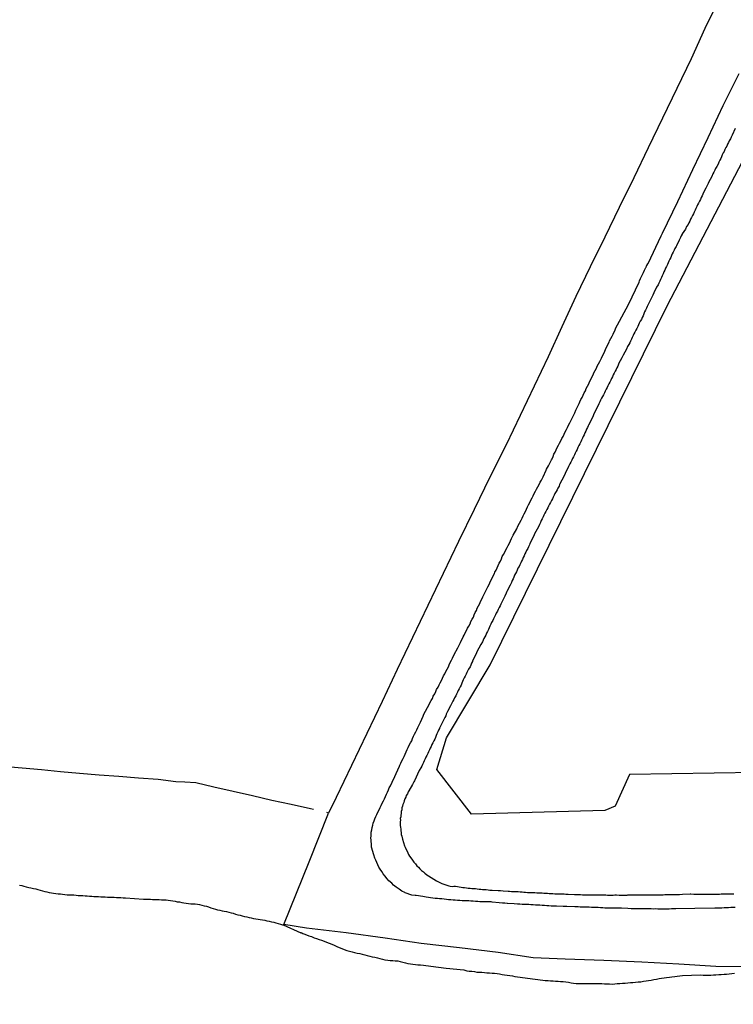
# Model space of a CAD drawing. Units: millimetres. Extents: x 180731 to 183146, y 1660421 to 1663198.
# Drawn here: x 181335 to 181443, y 1660797 to 1660946 of the extents above; entities that cross this region are included whole.
import ezdxf

# ---------------------------------------------------------------- set-up
doc = ezdxf.new("R2010")
doc.units = ezdxf.units.MM
for name, color, linetype in [('IMAGEM', 7, 'Continuous'), ('V-ARROIO', 5, 'Continuous'), ('V-BANHADO', 102, 'Continuous'), ('V-LOTE', 1, 'Continuous'), ('V-REFERENCIA', 4, 'Continuous'), ('V-TESTADA', 5, 'Continuous')]:
    doc.layers.add(name, color=color, linetype=linetype)
picture_1 = doc.add_image_def('image1.jpg', size_in_pixel=(4024, 4627))

msp = doc.modelspace()

# ---------------------------------------------------------------- linework, layer by layer
at = {"layer": 'V-ARROIO'}
msp.add_lwpolyline([(181334.77, 1660814.78), (181335.11, 1660814.7), (181335.45, 1660814.59), (181335.8, 1660814.5), (181336.18, 1660814.42), (181336.52, 1660814.36), (181336.9, 1660814.27), (181337.24, 1660814.19), (181337.58, 1660814.1), (181337.92, 1660813.99), (181338.26, 1660813.89), (181338.6, 1660813.8), (181338.94, 1660813.74), (181339.28, 1660813.65), (181339.62, 1660813.61), (181339.96, 1660813.55), (181340.3, 1660813.51), (181340.64, 1660813.46), (181340.98, 1660813.42), (181341.32, 1660813.4), (181341.66, 1660813.36), (181342, 1660813.31), (181342.34, 1660813.29), (181342.68, 1660813.27), (181343.02, 1660813.27), (181343.36, 1660813.23), (181343.7, 1660813.21), (181344.04, 1660813.19), (181344.38, 1660813.17), (181344.72, 1660813.14), (181345.06, 1660813.12), (181345.4, 1660813.1), (181345.74, 1660813.08), (181346.08, 1660813.06), (181346.42, 1660813.04), (181346.76, 1660813.02), (181347.1, 1660813), (181347.44, 1660812.97), (181347.78, 1660812.97), (181348.12, 1660812.95), (181348.46, 1660812.95), (181348.81, 1660812.93), (181349.15, 1660812.93), (181349.49, 1660812.91), (181349.83, 1660812.89), (181350.17, 1660812.87), (181350.51, 1660812.85), (181350.85, 1660812.85), (181353.59, 1660812.61), (181353.95, 1660812.63), (181354.29, 1660812.61), (181354.63, 1660812.61), (181354.97, 1660812.59), (181355.31, 1660812.59), (181355.65, 1660812.59), (181355.99, 1660812.57), (181356.33, 1660812.55), (181356.67, 1660812.55), (181357.01, 1660812.51), (181357.35, 1660812.49), (181357.69, 1660812.42), (181358.03, 1660812.38), (181358.37, 1660812.34), (181358.71, 1660812.25), (181359.05, 1660812.21), (181359.39, 1660812.15), (181359.73, 1660812.08), (181360.07, 1660812.02), (181360.41, 1660811.98), (181360.75, 1660811.95), (181361.09, 1660811.93), (181361.43, 1660811.93), (181361.77, 1660811.87), (181362.11, 1660811.81), (181362.45, 1660811.72), (181362.79, 1660811.64), (181363.13, 1660811.55), (181363.47, 1660811.47), (181363.81, 1660811.34), (181364.15, 1660811.21), (181364.49, 1660811.13), (181364.83, 1660811.02), (181365.17, 1660810.96), (181365.51, 1660810.87), (181365.51, 1660810.87), (181365.85, 1660810.81), (181366.19, 1660810.74), (181366.53, 1660810.66), (181366.87, 1660810.57), (181367.21, 1660810.49), (181367.55, 1660810.38), (181367.89, 1660810.28), (181368.24, 1660810.19), (181368.58, 1660810.11), (181368.92, 1660810.02), (181369.26, 1660809.94), (181369.6, 1660809.87), (181369.94, 1660809.79), (181370.28, 1660809.72), (181370.62, 1660809.66), (181370.96, 1660809.6), (181371.3, 1660809.53), (181371.64, 1660809.49), (181371.98, 1660809.45), (181372.32, 1660809.36), (181372.66, 1660809.3), (181373, 1660809.21), (181373.34, 1660809.13), (181373.68, 1660809.02), (181374.02, 1660808.93), (181374.36, 1660808.83), (181374.7, 1660808.72), (181374.78, 1660808.72), (181377.48, 1660807.54), (181377.52, 1660807.58), (181377.76, 1660807.45), (181377.93, 1660807.38), (181378.31, 1660807.23), (181378.69, 1660807.09), (181379.08, 1660806.96), (181379.46, 1660806.79), (181379.84, 1660806.66), (181380.22, 1660806.51), (181380.61, 1660806.39), (181380.99, 1660806.24), (181381.37, 1660806.11), (181381.76, 1660805.96), (181382.14, 1660805.81), (181382.52, 1660805.64), (181382.9, 1660805.47), (181383.29, 1660805.3), (181383.67, 1660805.13), (181384.05, 1660805), (181384.43, 1660804.83), (181384.82, 1660804.75), (181385.24, 1660804.62), (181385.62, 1660804.54), (181386.01, 1660804.45), (181386.39, 1660804.37), (181386.77, 1660804.28), (181387.15, 1660804.17), (181387.54, 1660804.07), (181387.92, 1660803.98), (181388.3, 1660803.88), (181388.69, 1660803.81), (181389.07, 1660803.73), (181389.45, 1660803.64), (181389.83, 1660803.54), (181390.22, 1660803.45), (181390.64, 1660803.39), (181391.02, 1660803.35), (181391.41, 1660803.32), (181391.79, 1660803.3), (181392.17, 1660803.26), (181392.55, 1660803.18), (181392.94, 1660803.07), (181393.32, 1660802.96), (181393.7, 1660802.88), (181394.09, 1660802.81), (181394.47, 1660802.75), (181394.85, 1660802.73), (181395.23, 1660802.68), (181395.62, 1660802.66), (181396.04, 1660802.6), (181396.42, 1660802.56), (181396.81, 1660802.51), (181397.19, 1660802.45), (181397.57, 1660802.41), (181397.95, 1660802.37), (181398.34, 1660802.32), (181398.72, 1660802.28), (181399.1, 1660802.22), (181399.48, 1660802.17), (181402.18, 1660801.89), (181402.63, 1660801.77), (181403.01, 1660801.73), (181403.4, 1660801.69), (181403.78, 1660801.64), (181404.16, 1660801.58), (181404.54, 1660801.56), (181404.93, 1660801.54), (181405.31, 1660801.49), (181405.69, 1660801.47), (181406.07, 1660801.45), (181406.46, 1660801.41), (181406.46, 1660801.41), (181406.84, 1660801.39), (181407.22, 1660801.35), (181407.61, 1660801.3), (181407.99, 1660801.22), (181408.37, 1660801.15), (181408.75, 1660801.09), (181409.14, 1660801.05), (181409.56, 1660800.98), (181409.94, 1660800.92), (181410.33, 1660800.86), (181410.71, 1660800.81), (181411.09, 1660800.75), (181411.47, 1660800.71), (181411.86, 1660800.67), (181412.24, 1660800.62), (181412.62, 1660800.56), (181413, 1660800.52), (181413.39, 1660800.45), (181413.77, 1660800.39), (181414.15, 1660800.35), (181414.54, 1660800.3), (181414.96, 1660800.28), (181415.34, 1660800.24), (181415.73, 1660800.22), (181416.11, 1660800.18), (181416.49, 1660800.18), (181416.87, 1660800.13), (181417.26, 1660800.13), (181417.68, 1660800.09), (181418.06, 1660800.03), (181418.45, 1660799.96), (181418.83, 1660799.9), (181419.21, 1660799.86), (181419.59, 1660799.84), (181419.98, 1660799.84), (181420.36, 1660799.84), (181420.74, 1660799.84), (181421.13, 1660799.84), (181421.51, 1660799.84), (181421.93, 1660799.84), (181422.32, 1660799.84), (181422.74, 1660799.82), (181423.12, 1660799.82), (181423.51, 1660799.79), (181423.89, 1660799.77), (181424.27, 1660799.77), (181424.7, 1660799.75), (181425.08, 1660799.77), (181425.46, 1660799.82), (181425.84, 1660799.84), (181426.23, 1660799.88), (181426.65, 1660799.9), (181427.04, 1660799.94), (181427.46, 1660799.99), (181427.84, 1660800.01), (181428.23, 1660800.03), (181428.65, 1660800.07), (181429.03, 1660800.11), (181429.46, 1660800.18), (181429.84, 1660800.24), (181430.22, 1660800.3), (181430.61, 1660800.37), (181430.99, 1660800.45), (181431.41, 1660800.52), (181431.8, 1660800.58), (181432.18, 1660800.64), (181432.56, 1660800.71), (181432.95, 1660800.75), (181433.37, 1660800.81), (181433.75, 1660800.84), (181434.18, 1660800.9), (181434.56, 1660800.94), (181434.94, 1660800.98), (181435.33, 1660801.05), (181438.07, 1660801.13), (181438.51, 1660801.11), (181438.9, 1660801.11), (181439.28, 1660801.11), (181439.66, 1660801.11), (181440.05, 1660801.13), (181440.43, 1660801.15), (181440.85, 1660801.18), (181441.24, 1660801.22), (181441.66, 1660801.24), (181442.04, 1660801.28), (181442.43, 1660801.32), (181442.85, 1660801.35), (181443.23, 1660801.39)], dxfattribs=at)
at = {"layer": 'V-BANHADO'}
msp.add_lwpolyline([(181565.72, 1660842.09), (181541.48, 1660838.68), (181532.13, 1660838.09), (181516.85, 1660835.27), (181504, 1660835.27), (181500.88, 1660833.13), (181491.44, 1660832.64), (181465.84, 1660832.15), (181427.29, 1660831.56), (181425.14, 1660826.74), (181423.59, 1660826.11), (181403.35, 1660825.53), (181398.09, 1660832.33), (181399.55, 1660837.09), (181406.17, 1660848.17), (181433.01, 1660902.64), (181448.13, 1660931.64), (181460.58, 1660955.62)], dxfattribs=at)
at = {"layer": 'V-LOTE'}
for points in [[(181440.95, 1660949.29), (181438.75, 1660944.73), (181436.67, 1660940.13), (181434.49, 1660935.62), (181432.31, 1660931.11), (181430.13, 1660926.6), (181427.95, 1660922.09), (181425.77, 1660917.58), (181423.57, 1660913.07), (181421.37, 1660908.56), (181419.17, 1660904.05), (181417.07, 1660899.49), (181414.97, 1660894.93), (181412.84, 1660890.47), (181410.71, 1660886.01), (181408.58, 1660881.55), (181406.11, 1660876.65), (181403.74, 1660871.73), (181401.37, 1660866.88), (181399.05, 1660862.03), (181396.73, 1660857.18), (181394.41, 1660852.33), (181392.09, 1660847.48), (181389.77, 1660842.63), (181387.45, 1660837.78), (181385.13, 1660832.93), (181382.81, 1660828.08), (181381.67, 1660825.7), (181381.42, 1660825.76)], [(181379.38, 1660826.23), (181378.92, 1660826.34), (181375.99, 1660826.98), (181373.06, 1660827.62), (181370.13, 1660828.29), (181367.2, 1660828.96), (181364.27, 1660829.63), (181361.51, 1660830.26), (181359.86, 1660830.37), (181358.49, 1660830.44), (181355.8, 1660830.77), (181352.82, 1660831), (181349.84, 1660831.23), (181346.86, 1660831.46), (181343.88, 1660831.69), (181341, 1660831.97), (181338.12, 1660832.25), (181335.19, 1660832.51), (181332.26, 1660832.77)], [(181446.42, 1660802.36), (181440.41, 1660802.43), (181434.79, 1660802.75), (181429.17, 1660803.07), (181423.4, 1660803.34), (181417.54, 1660803.51), (181412.7, 1660803.73), (181407.37, 1660804.53), (181401.55, 1660805.23), (181395.73, 1660805.89), (181390.25, 1660806.74), (181384.34, 1660807.54), (181378.33, 1660808.24), (181374.9, 1660808.8), (181378.74, 1660818.32), (181381.67, 1660825.7)]]:
    msp.add_lwpolyline(points, dxfattribs=at)
at = {"layer": 'V-REFERENCIA'}
for points in [[(181443.36, 1660811.38), (181443.02, 1660811.38), (181442.68, 1660811.36), (181442.34, 1660811.34), (181442, 1660811.34), (181441.66, 1660811.32), (181441.32, 1660811.29), (181440.98, 1660811.29), (181440.6, 1660811.27), (181440.24, 1660811.27), (181437.21, 1660811.21), (181434.35, 1660811.15), (181434.01, 1660811.15), (181433.67, 1660811.15), (181433.33, 1660811.12), (181432.99, 1660811.12), (181432.65, 1660811.12), (181432.31, 1660811.12), (181431.97, 1660811.12), (181431.63, 1660811.12), (181431.29, 1660811.15), (181430.95, 1660811.12), (181430.61, 1660811.17), (181430.27, 1660811.17), (181429.93, 1660811.17), (181429.59, 1660811.17), (181429.25, 1660811.17), (181428.74, 1660811.17), (181427.74, 1660811.17), (181427.55, 1660811.19), (181427.04, 1660811.21), (181426.12, 1660811.26), (181425.97, 1660811.25), (181425.63, 1660811.25), (181425.29, 1660811.25), (181424.95, 1660811.25), (181424.61, 1660811.25), (181424.27, 1660811.29), (181423.93, 1660811.29), (181423.93, 1660811.29), (181423.59, 1660811.29), (181423.25, 1660811.34), (181422.91, 1660811.34), (181422.57, 1660811.38), (181422.23, 1660811.38), (181421.89, 1660811.38), (181421.55, 1660811.38), (181421.21, 1660811.42), (181420.87, 1660811.42), (181420.53, 1660811.42), (181420.19, 1660811.42), (181419.85, 1660811.44), (181419.51, 1660811.46), (181419, 1660811.46), (181417.83, 1660811.51), (181417.77, 1660811.51), (181417.26, 1660811.51), (181416.26, 1660811.55), (181416.11, 1660811.57), (181415.77, 1660811.59), (181415.43, 1660811.59), (181415.09, 1660811.63), (181414.75, 1660811.63), (181414.41, 1660811.66), (181414.07, 1660811.68), (181413.73, 1660811.7), (181413.39, 1660811.72), (181413.05, 1660811.72), (181412.71, 1660811.76), (181412.37, 1660811.76), (181412.03, 1660811.8), (181411.69, 1660811.8), (181411.35, 1660811.83), (181411.01, 1660811.85), (181410.67, 1660811.89), (181410.33, 1660811.89), (181409.82, 1660811.93), (181408.82, 1660811.98), (181408.75, 1660812), (181408.41, 1660812.02), (181408.07, 1660812.04), (181407.56, 1660812.08), (181406.48, 1660812.19), (181406.33, 1660812.21), (181405.99, 1660812.21), (181405.65, 1660812.23), (181405.31, 1660812.23), (181404.97, 1660812.23), (181404.63, 1660812.25), (181404.29, 1660812.27), (181403.95, 1660812.27), (181403.61, 1660812.31), (181403.27, 1660812.31), (181402.93, 1660812.36), (181402.59, 1660812.36), (181402.25, 1660812.38), (181401.91, 1660812.4), (181401.57, 1660812.42), (181401.23, 1660812.44), (181400.89, 1660812.46), (181400.55, 1660812.48), (181400.21, 1660812.53), (181399.87, 1660812.55), (181399.53, 1660812.59), (181399.19, 1660812.63), (181398.85, 1660812.68), (181398.51, 1660812.7), (181398.17, 1660812.72), (181397.83, 1660812.76), (181397.49, 1660812.8), (181397.15, 1660812.85), (181396.81, 1660812.89), (181396.47, 1660812.93), (181395.96, 1660813.02), (181394.96, 1660813.21), (181394.81, 1660813.21), (181394.3, 1660813.25), (181393.3, 1660813.61), (181393.23, 1660813.65), (181392.79, 1660813.87), (181392.36, 1660814.14), (181391.94, 1660814.44), (181391.53, 1660814.76), (181391.26, 1660815.04), (181390.83, 1660815.44), (181390.55, 1660815.72), (181390.19, 1660816.17), (181389.96, 1660816.49), (181389.72, 1660816.83), (181389.51, 1660817.17), (181389.28, 1660817.51), (181389.13, 1660817.85), (181388.98, 1660818.19), (181388.83, 1660818.53), (181388.7, 1660818.87), (181388.53, 1660819.38), (181388.18, 1660820.5), (181388.17, 1660820.91), (181388.17, 1660820.95), (181388.09, 1660822.03), (181388.09, 1660822.03), (181388.11, 1660822.14), (181388.11, 1660822.48), (181388.13, 1660822.82), (181388.21, 1660823.16), (181388.26, 1660823.5), (181388.36, 1660823.84), (181388.45, 1660824.18), (181388.58, 1660824.52), (181388.68, 1660824.82), (181388.83, 1660825.16), (181388.98, 1660825.5), (181389.13, 1660825.84), (181389.32, 1660826.18), (181389.47, 1660826.52), (181389.62, 1660826.86), (181389.81, 1660827.2), (181389.98, 1660827.54), (181390.13, 1660827.88), (181390.28, 1660828.22), (181390.47, 1660828.56), (181390.62, 1660828.86), (181390.74, 1660829.2), (181390.87, 1660829.5), (181391.04, 1660829.84), (181391.3, 1660830.36), (181391.72, 1660831.22), (181391.74, 1660831.24), (181391.93, 1660831.71), (181392.43, 1660832.79), (181392.49, 1660832.94), (181392.63, 1660833.28), (181392.78, 1660833.62), (181392.97, 1660833.96), (181393.12, 1660834.3), (181393.27, 1660834.64), (181393.44, 1660834.98), (181393.61, 1660835.32), (181393.76, 1660835.66), (181393.91, 1660836), (181394.08, 1660836.34), (181394.27, 1660836.68), (181394.4, 1660837.02), (181394.57, 1660837.36), (181394.72, 1660837.66), (181394.91, 1660838), (181395.04, 1660838.34), (181395.23, 1660838.68), (181395.38, 1660838.98), (181395.61, 1660839.48), (181396.02, 1660840.4), (181396.14, 1660840.68), (181396.38, 1660841.18), (181396.98, 1660842.27), (181397.04, 1660842.42), (181397.21, 1660842.76), (181397.42, 1660843.1), (181397.55, 1660843.44), (181397.76, 1660843.78), (181397.93, 1660844.12), (181398.06, 1660844.46), (181398.27, 1660844.8), (181398.44, 1660845.14), (181398.59, 1660845.48), (181398.78, 1660845.82), (181398.95, 1660846.16), (181399.12, 1660846.5), (181399.31, 1660846.84), (181399.46, 1660847.18), (181399.63, 1660847.52), (181399.84, 1660847.86), (181399.95, 1660848.2), (181400.12, 1660848.54), (181400.31, 1660848.88), (181400.44, 1660849.22), (181400.71, 1660849.73), (181401.27, 1660850.77), (181401.42, 1660851.09), (181401.67, 1660851.58), (181402.1, 1660852.43), (181402.22, 1660852.71), (181402.39, 1660853.05), (181402.58, 1660853.39), (181402.73, 1660853.73), (181402.93, 1660854.07), (181403.12, 1660854.41), (181403.24, 1660854.75), (181403.44, 1660855.09), (181403.63, 1660855.43), (181403.75, 1660855.77), (181403.92, 1660856.11), (181404.09, 1660856.45), (181404.22, 1660856.79), (181404.41, 1660857.13), (181404.6, 1660857.47), (181404.73, 1660857.81), (181404.92, 1660858.15), (181405.07, 1660858.49), (181405.33, 1660859), (181405.82, 1660860), (181405.84, 1660860.02), (181405.84, 1660860.02), (181406.01, 1660860.36), (181406.24, 1660860.89), (181406.82, 1660862.04), (181406.9, 1660862.23), (181407.09, 1660862.57), (181407.26, 1660862.91), (181407.41, 1660863.25), (181407.56, 1660863.59), (181407.73, 1660863.93), (181407.88, 1660864.27), (181408.01, 1660864.61), (181408.18, 1660864.95), (181408.39, 1660865.29), (181408.56, 1660865.63), (181408.77, 1660865.97), (181408.9, 1660866.31), (181409.09, 1660866.65), (181409.28, 1660866.99), (181409.43, 1660867.33), (181409.68, 1660867.85), (181410.2, 1660868.84), (181410.39, 1660869.21), (181410.88, 1660870.12), (181411.02, 1660870.44), (181411.19, 1660870.78), (181411.36, 1660871.12), (181411.53, 1660871.46), (181411.7, 1660871.8), (181411.85, 1660872.14), (181412, 1660872.48), (181412.17, 1660872.82), (181412.36, 1660873.16), (181412.55, 1660873.5), (181412.68, 1660873.84), (181412.87, 1660874.18), (181413.06, 1660874.52), (181413.23, 1660874.86), (181413.43, 1660875.2), (181413.6, 1660875.54), (181413.77, 1660875.88), (181413.96, 1660876.22), (181414.21, 1660876.73), (181414.66, 1660877.73), (181414.74, 1660877.88), (181415.02, 1660878.39), (181415.49, 1660879.3), (181415.57, 1660879.45), (181415.74, 1660879.79), (181415.85, 1660880.13), (181416.04, 1660880.47), (181416.21, 1660880.81), (181416.36, 1660881.15), (181416.55, 1660881.49), (181416.72, 1660881.83), (181416.89, 1660882.17), (181417.06, 1660882.51), (181417.23, 1660882.85), (181417.4, 1660883.19), (181417.57, 1660883.53), (181417.74, 1660883.87), (181417.91, 1660884.21), (181418.08, 1660884.55), (181418.25, 1660884.89), (181418.51, 1660885.4), (181419, 1660886.44), (181419.19, 1660886.81), (181419.66, 1660887.81), (181419.78, 1660888.08), (181419.93, 1660888.42), (181420.12, 1660888.76), (181420.29, 1660889.1), (181420.46, 1660889.44), (181420.63, 1660889.78), (181420.76, 1660890.12), (181420.95, 1660890.46), (181421.14, 1660890.8), (181421.27, 1660891.14), (181421.44, 1660891.48), (181421.61, 1660891.82), (181421.78, 1660892.16), (181421.91, 1660892.5), (181422.1, 1660892.84), (181422.29, 1660893.18), (181422.42, 1660893.52), (181422.61, 1660893.87), (181422.8, 1660894.21), (181423.06, 1660894.72), (181423.59, 1660895.76), (181423.59, 1660895.78), (181423.78, 1660896.29), (181424.21, 1660897.16), (181424.29, 1660897.35), (181424.48, 1660897.69), (181424.67, 1660898.03), (181424.82, 1660898.37), (181424.99, 1660898.71), (181425.18, 1660899.05), (181425.16, 1660899.09), (181427.14, 1660902.84), (181428.76, 1660906.26), (181428.84, 1660906.45), (181428.99, 1660906.79), (181429.14, 1660907.09), (181429.31, 1660907.43), (181429.45, 1660907.73), (181429.6, 1660908.07), (181429.73, 1660908.36), (181429.8, 1660908.47), (181429.82, 1660908.51), (181429.86, 1660908.59), (181429.88, 1660908.66), (181429.9, 1660908.7), (181429.94, 1660908.72), (181429.96, 1660908.79), (181430.07, 1660909.04), (181430.14, 1660909.07), (181432.11, 1660913.27), (181432.3, 1660913.66), (181434.67, 1660918.48), (181436.9, 1660923.35), (181439.27, 1660928.2), (181441.52, 1660933.07), (181443.97, 1660937.92)], [(181443.34, 1660929.56), (181442.87, 1660928.54), (181442.74, 1660928.26), (181442.61, 1660928.01), (181442.44, 1660927.71), (181442.32, 1660927.45), (181442.19, 1660927.2), (181442.06, 1660926.9), (181441.91, 1660926.65), (181441.76, 1660926.35), (181441.66, 1660926.09), (181441.53, 1660925.84), (181441.38, 1660925.54), (181441.27, 1660925.28), (181441.27, 1660925.28), (181441.15, 1660924.99), (181441, 1660924.73), (181440.87, 1660924.43), (181440.74, 1660924.14), (181440.57, 1660923.77), (181440.38, 1660923.5), (181440.28, 1660923.24), (181440.11, 1660922.95), (181439.98, 1660922.69), (181439.81, 1660922.28), (181439.32, 1660921.35), (181439.26, 1660921.2), (181439.08, 1660920.91), (181438.91, 1660920.52), (181438.45, 1660919.65), (181438.42, 1660919.59), (181438.32, 1660919.33), (181438.19, 1660919.08), (181438.06, 1660918.78), (181437.94, 1660918.52), (181437.77, 1660918.23), (181437.64, 1660917.97), (181437.51, 1660917.72), (181437.38, 1660917.42), (181437.3, 1660917.16), (181437.13, 1660916.87), (181437, 1660916.61), (181436.87, 1660916.36), (181436.7, 1660916.06), (181436.58, 1660915.8), (181436.45, 1660915.51), (181436.3, 1660915.25), (181436.19, 1660915), (181435.98, 1660914.7), (181435.79, 1660914.29), (181435.3, 1660913.57), (181435.28, 1660913.51), (181435.17, 1660913.25), (181435.05, 1660913), (181434.85, 1660912.59), (181434.43, 1660911.78), (181434.37, 1660911.64), (181434.2, 1660911.34), (181434.09, 1660911.08), (181433.94, 1660910.79), (181433.81, 1660910.53), (181433.69, 1660910.28), (181433.56, 1660909.98), (181433.43, 1660909.72), (181433.28, 1660909.43), (181433.2, 1660909.17), (181433.07, 1660908.92), (181432.92, 1660908.62), (181432.79, 1660908.36), (181432.66, 1660908.07), (181432.54, 1660907.81), (181432.41, 1660907.51), (181432.26, 1660907.22), (181432.15, 1660906.96), (181432, 1660906.66), (181431.9, 1660906.41), (181431.75, 1660906.11), (181431.64, 1660905.85), (181431.43, 1660905.47), (181431.03, 1660904.62), (181430.86, 1660904.26), (181430.67, 1660903.88), (181430.12, 1660902.77), (181430.01, 1660902.54), (181429.88, 1660902.28), (181429.73, 1660901.99), (181429.6, 1660901.73), (181429.5, 1660901.43), (181429.39, 1660901.14), (181429.26, 1660900.88), (181429.11, 1660900.58), (181428.95, 1660900.33), (181428.8, 1660900.03), (181428.67, 1660899.77), (181428.56, 1660899.52), (181428.41, 1660899.22), (181428.26, 1660898.97), (181428.12, 1660898.67), (181427.99, 1660898.41), (181427.86, 1660898.16), (181427.73, 1660897.86), (181427.61, 1660897.61), (181427.48, 1660897.31), (181427.35, 1660897.05), (181427.2, 1660896.8), (181427.03, 1660896.5), (181426.84, 1660896.09), (181426.35, 1660895.16), (181426.16, 1660894.78), (181425.65, 1660893.84), (181425.63, 1660893.78), (181425.52, 1660893.52), (181425.39, 1660893.23), (181425.27, 1660892.97), (181425.14, 1660892.72), (181425.14, 1660892.72), (181424.97, 1660892.42), (181424.84, 1660892.16), (181424.71, 1660891.87), (181424.59, 1660891.61), (181424.46, 1660891.36), (181424.33, 1660891.06), (181424.2, 1660890.8), (181424.03, 1660890.51), (181423.91, 1660890.25), (181423.78, 1660890), (181423.63, 1660889.7), (181423.5, 1660889.44), (181423.35, 1660889.15), (181423.23, 1660888.89), (181423.06, 1660888.64), (181422.93, 1660888.34), (181422.8, 1660888.08), (181422.67, 1660887.79), (181422.55, 1660887.53), (181422.33, 1660887.1), (181421.85, 1660886.1), (181421.78, 1660885.96), (181421.59, 1660885.53), (181421.1, 1660884.53), (181421.06, 1660884.43), (181420.93, 1660884.17), (181420.8, 1660883.92), (181420.68, 1660883.62), (181420.55, 1660883.36), (181420.42, 1660883.07), (181420.29, 1660882.81), (181420.17, 1660882.56), (181420.04, 1660882.26), (181419.91, 1660882), (181419.78, 1660881.71), (181419.65, 1660881.45), (181419.5, 1660881.15), (181419.36, 1660880.86), (181419.23, 1660880.6), (181419.06, 1660880.3), (181418.95, 1660880.05), (181418.8, 1660879.75), (181418.68, 1660879.49), (181418.55, 1660879.24), (181418.4, 1660878.94), (181418.27, 1660878.69), (181418.08, 1660878.26), (181417.57, 1660877.22), (181417.57, 1660877.2), (181417.36, 1660876.77), (181416.77, 1660875.65), (181416.72, 1660875.54), (181416.62, 1660875.29), (181416.45, 1660874.99), (181416.32, 1660874.73), (181416.17, 1660874.48), (181416, 1660874.18), (181415.87, 1660873.92), (181415.74, 1660873.63), (181415.62, 1660873.37), (181415.49, 1660873.12), (181415.34, 1660872.82), (181415.19, 1660872.56), (181415.04, 1660872.27), (181414.92, 1660872.01), (181414.79, 1660871.76), (181414.62, 1660871.46), (181414.49, 1660871.2), (181414.34, 1660870.91), (181414.21, 1660870.65), (181414.09, 1660870.35), (181413.92, 1660870.06), (181413.79, 1660869.8), (181413.66, 1660869.5), (181413.49, 1660869.12), (181412.92, 1660868.04), (181412.85, 1660867.89), (181412.66, 1660867.46), (181412.22, 1660866.59), (181412.13, 1660866.4), (181412, 1660866.1), (181411.87, 1660865.85), (181411.7, 1660865.55), (181411.58, 1660865.29), (181411.45, 1660865.04), (181411.32, 1660864.74), (181411.19, 1660864.49), (181411.07, 1660864.19), (181410.94, 1660863.93), (181410.81, 1660863.68), (181410.68, 1660863.38), (181410.56, 1660863.13), (181410.39, 1660862.83), (181410.28, 1660862.57), (181410.17, 1660862.32), (181410, 1660862.02), (181409.88, 1660861.77), (181409.75, 1660861.47), (181409.66, 1660861.21), (181409.54, 1660860.96), (181409.54, 1660860.96), (181409.39, 1660860.66), (181409.22, 1660860.27), (181408.75, 1660859.4), (181408.71, 1660859.3), (181408.6, 1660859.04), (181408.41, 1660858.62), (181407.88, 1660857.58), (181407.79, 1660857.39), (181407.67, 1660857.13), (181407.54, 1660856.88), (181407.41, 1660856.58), (181407.28, 1660856.32), (181407.11, 1660856.03), (181406.99, 1660855.77), (181406.84, 1660855.47), (181406.69, 1660855.18), (181406.56, 1660854.92), (181406.39, 1660854.62), (181406.26, 1660854.37), (181406.13, 1660854.07), (181406.01, 1660853.81), (181405.9, 1660853.56), (181405.77, 1660853.26), (181405.64, 1660853.01), (181405.5, 1660852.71), (181405.37, 1660852.45), (181405.24, 1660852.2), (181405.11, 1660851.94), (181404.99, 1660851.69), (181404.77, 1660851.28), (181404.18, 1660850.14), (181404.05, 1660849.86), (181403.52, 1660848.78), (181403.5, 1660848.71), (181403.37, 1660848.42), (181403.24, 1660848.16), (181403.12, 1660847.9), (181402.9, 1660847.52), (181402.69, 1660847.12), (181402.65, 1660847.01), (181402.52, 1660846.76), (181402.37, 1660846.46), (181402.22, 1660846.2), (181402.1, 1660845.91), (181401.97, 1660845.65), (181401.88, 1660845.4), (181401.76, 1660845.1), (181401.63, 1660844.84), (181401.46, 1660844.55), (181401.33, 1660844.29), (181401.2, 1660844.04), (181401.08, 1660843.74), (181400.95, 1660843.48), (181400.78, 1660843.19), (181400.65, 1660842.93), (181400.52, 1660842.68), (181400.37, 1660842.38), (181400.18, 1660841.99), (181399.71, 1660841.1), (181399.55, 1660840.78), (181399.52, 1660840.72), (181399.44, 1660840.46), (181399.31, 1660840.21), (181399.1, 1660839.78), (181398.51, 1660838.57), (181398.48, 1660838.51), (181398.35, 1660838.25), (181398.25, 1660838), (181398.1, 1660837.7), (181397.99, 1660837.45), (181397.89, 1660837.15), (181397.76, 1660836.89), (181397.63, 1660836.64), (181397.48, 1660836.34), (181397.35, 1660836.09), (181397.23, 1660835.79), (181397.1, 1660835.53), (181396.97, 1660835.28), (181396.84, 1660834.98), (181396.72, 1660834.72), (181396.57, 1660834.43), (181396.44, 1660834.17), (181396.31, 1660833.92), (181396.19, 1660833.62), (181396.06, 1660833.36), (181395.93, 1660833.07), (181395.8, 1660832.81), (181395.68, 1660832.56), (181395.42, 1660832.13), (181394.68, 1660830.58), (181394.61, 1660830.43), (181394.4, 1660830.01), (181393.85, 1660829.09), (181393.76, 1660828.9), (181393.63, 1660828.64), (181393.46, 1660828.35), (181393.38, 1660828.09), (181393.25, 1660827.84), (181393.14, 1660827.54), (181393.06, 1660827.28), (181393.06, 1660827.28), (181392.95, 1660826.99), (181392.89, 1660826.73), (181392.8, 1660826.48), (181392.76, 1660826.18), (181392.7, 1660825.92), (181392.68, 1660825.63), (181392.63, 1660825.37), (181392.61, 1660825.12), (181392.55, 1660824.86), (181392.57, 1660824.61), (181392.55, 1660824.35), (181392.55, 1660824.1), (181392.55, 1660823.8), (181392.57, 1660823.54), (181392.61, 1660823.25), (181392.63, 1660822.99), (181392.66, 1660822.74), (181392.68, 1660822.44), (181392.76, 1660822.18), (181392.87, 1660821.76), (181393.17, 1660820.71), (181393.27, 1660820.52), (181393.68, 1660819.65), (181393.8, 1660819.42), (181393.95, 1660819.16), (181394.13, 1660818.91), (181394.38, 1660818.55), (181394.59, 1660818.23), (181394.83, 1660817.97), (181395.06, 1660817.69), (181395.29, 1660817.48), (181395.53, 1660817.23), (181395.78, 1660816.99), (181396.04, 1660816.76), (181396.29, 1660816.57), (181396.59, 1660816.35), (181396.81, 1660816.19), (181397.21, 1660815.91), (181398.02, 1660815.44), (181398.25, 1660815.33), (181398.54, 1660815.18), (181398.85, 1660815.03), (181399.93, 1660814.68), (181400.12, 1660814.63), (181400.42, 1660814.57), (181400.68, 1660814.59), (181400.93, 1660814.59), (181401.23, 1660814.55), (181401.48, 1660814.5), (181401.78, 1660814.46), (181402.04, 1660814.4), (181402.29, 1660814.38), (181402.59, 1660814.35), (181402.84, 1660814.31), (181403.14, 1660814.29), (181403.4, 1660814.27), (181403.65, 1660814.23), (181403.95, 1660814.23), (181404.2, 1660814.18), (181404.5, 1660814.16), (181404.76, 1660814.14), (181405.01, 1660814.1), (181405.31, 1660814.1), (181405.56, 1660814.08), (181405.86, 1660814.06), (181406.12, 1660814.01), (181406.5, 1660814.01), (181407.41, 1660813.93), (181407.48, 1660813.93), (181407.73, 1660813.93), (181408.16, 1660813.91), (181408.9, 1660813.85), (181409.09, 1660813.84), (181409.39, 1660813.82), (181409.65, 1660813.8), (181409.94, 1660813.8), (181410.2, 1660813.78), (181410.45, 1660813.78), (181410.75, 1660813.76), (181411.01, 1660813.74), (181411.3, 1660813.72), (181411.56, 1660813.72), (181411.86, 1660813.67), (181412.15, 1660813.67), (181412.41, 1660813.65), (181412.71, 1660813.63), (181412.96, 1660813.63), (181413.26, 1660813.61), (181413.52, 1660813.59), (181413.77, 1660813.59), (181414.07, 1660813.57), (181414.32, 1660813.55), (181414.62, 1660813.53), (181414.88, 1660813.53), (181415.13, 1660813.5), (181415.43, 1660813.48), (181415.68, 1660813.48), (181415.98, 1660813.46), (181416.41, 1660813.46), (181417.19, 1660813.42), (181417.19, 1660813.42), (181417.38, 1660813.42), (181417.64, 1660813.4), (181418.02, 1660813.38), (181418.98, 1660813.34), (181419.08, 1660813.36), (181419.38, 1660813.33), (181419.64, 1660813.33), (181419.89, 1660813.33), (181420.19, 1660813.29), (181420.45, 1660813.29), (181420.74, 1660813.31), (181421, 1660813.29), (181421.25, 1660813.29), (181421.55, 1660813.29), (181421.81, 1660813.29), (181422.1, 1660813.29), (181422.36, 1660813.29), (181422.61, 1660813.29), (181422.91, 1660813.29), (181423.17, 1660813.29), (181423.46, 1660813.27), (181423.72, 1660813.27), (181423.97, 1660813.25), (181424.27, 1660813.25), (181424.53, 1660813.25), (181424.82, 1660813.25), (181425.08, 1660813.27), (181425.33, 1660813.27), (181425.76, 1660813.25), (181426.97, 1660813.25), (181427.04, 1660813.27), (181427.29, 1660813.27), (181427.72, 1660813.29), (181428.67, 1660813.3), (181428.86, 1660813.29), (181429.12, 1660813.29), (181429.37, 1660813.29), (181429.67, 1660813.29), (181429.93, 1660813.29), (181430.22, 1660813.29), (181430.48, 1660813.29), (181430.73, 1660813.29), (181431.03, 1660813.29), (181431.29, 1660813.29), (181431.58, 1660813.29), (181431.84, 1660813.29), (181432.14, 1660813.29), (181432.43, 1660813.29), (181432.69, 1660813.33), (181432.99, 1660813.33), (181433.24, 1660813.33), (181433.54, 1660813.33), (181433.8, 1660813.33), (181434.05, 1660813.33), (181434.35, 1660813.33), (181434.6, 1660813.33), (181434.9, 1660813.33), (181435.33, 1660813.38), (181436.54, 1660813.42), (181436.64, 1660813.42), (181437.07, 1660813.38), (181438.07, 1660813.38), (181438.22, 1660813.38), (181438.51, 1660813.38), (181438.77, 1660813.38), (181439.07, 1660813.38), (181439.32, 1660813.38), (181439.62, 1660813.38), (181439.88, 1660813.38), (181440.13, 1660813.4), (181440.43, 1660813.38), (181440.68, 1660813.38), (181440.98, 1660813.4), (181441.24, 1660813.42), (181441.49, 1660813.42), (181441.79, 1660813.42), (181442.04, 1660813.42), (181442.34, 1660813.42), (181442.6, 1660813.42), (181442.85, 1660813.44), (181443.15, 1660813.42)]]:
    msp.add_lwpolyline(points, dxfattribs=at)
at = {"layer": 'V-TESTADA'}
for points in [[(181440.95, 1660949.29), (181438.75, 1660944.73), (181436.67, 1660940.13), (181434.49, 1660935.62), (181432.31, 1660931.11), (181430.13, 1660926.6), (181427.95, 1660922.09), (181425.77, 1660917.58), (181423.57, 1660913.07), (181421.37, 1660908.56), (181419.17, 1660904.05), (181417.07, 1660899.49), (181414.97, 1660894.93), (181412.84, 1660890.47), (181410.71, 1660886.01), (181408.58, 1660881.55), (181406.11, 1660876.65), (181403.74, 1660871.73), (181401.37, 1660866.88), (181399.05, 1660862.03), (181396.73, 1660857.18), (181394.41, 1660852.33), (181392.09, 1660847.48), (181389.77, 1660842.63), (181387.45, 1660837.78), (181385.13, 1660832.93), (181382.81, 1660828.08), (181381.67, 1660825.7), (181381.42, 1660825.76)], [(181446.42, 1660802.36), (181440.41, 1660802.43), (181434.79, 1660802.75), (181429.17, 1660803.07), (181423.4, 1660803.34), (181417.54, 1660803.51), (181412.7, 1660803.73), (181407.37, 1660804.53), (181401.55, 1660805.23), (181395.73, 1660805.89), (181390.25, 1660806.74), (181384.34, 1660807.54), (181378.33, 1660808.24), (181374.9, 1660808.8), (181378.74, 1660818.32), (181381.67, 1660825.7)]]:
    msp.add_lwpolyline(points, dxfattribs=at)

# ---------------------------------------------------------------- referenced raster images: frames only (the image files are external)
at = {"layer": 'IMAGEM'}
image = msp.add_image(picture_1, insert=(180730.81, 1660420.8), size_in_units=(2415.4, 2777.35), dxfattribs=at)
image.dxf.flags = 7

doc.saveas('drawing.dxf')
